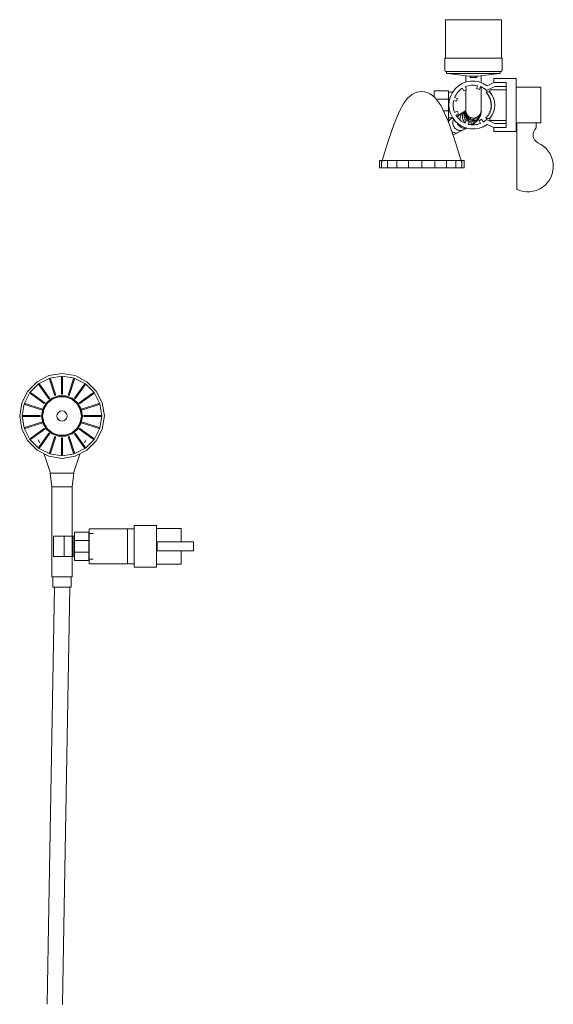
# Model space of a CAD drawing. Units: millimetres. Extents: x 1682 to 5848, y 421 to 2686.
# Drawn here: x 2077 to 2600, y 1673 to 2637 of the extents above; entities that cross this region are included whole.
import ezdxf

# ---------------------------------------------------------------- set-up
doc = ezdxf.new("R2010")
doc.units = ezdxf.units.MM
doc.layers.add('Disegno', color=7, linetype='Continuous', lineweight=15)

msp = doc.modelspace()

# ---------------------------------------------------------------- linework, layer by layer
at = {"layer": 'Disegno'}
for p, q in [((2494.29, 2637.01), (2494.29, 2599.31)), ((2494.29, 2637.01), (2521.79, 2637.01)), ((2521.79, 2637.01), (2549.29, 2637.01)), ((2549.29, 2599.31), (2549.29, 2637.01)), ((2493.79, 2599.31), (2493.79, 2587.36)), ((2493.79, 2599.31), (2521.79, 2599.31)), ((2521.79, 2599.31), (2549.79, 2599.31)), ((2549.79, 2587.36), (2549.79, 2599.31)), ((2495.55, 2586.45), (2495.55, 2585)), ((2495.55, 2586.45), (2495.73, 2586.45)), ((2496.22, 2584.32), (2517.88, 2581.87)), ((2496.22, 2584.32), (2521.79, 2584.32)), ((2521.79, 2584.32), (2547.36, 2584.32)), ((2525.7, 2581.87), (2547.36, 2584.32)), ((2547.85, 2586.45), (2548.03, 2586.45)), ((2548.03, 2585), (2548.03, 2586.45)), ((2517.88, 2581.87), (2521.79, 2581.87)), ((2518.59, 2581.16), (2518.59, 2580.31)), ((2518.59, 2580.31), (2521.79, 2580.31)), ((2521.79, 2581.87), (2525.7, 2581.87)), ((2521.79, 2580.31), (2524.99, 2580.31)), ((2524.99, 2580.31), (2524.99, 2581.16)), ((2541.72, 2575.48), (2535.14, 2572.41)), ((2563.72, 2579.48), (2541.72, 2579.48)), ((2541.72, 2579.48), (2541.72, 2575.48)), ((2541.72, 2575.48), (2553.72, 2575.48)), ((2553.72, 2575.48), (2553.72, 2531.48)), ((2563.72, 2527.48), (2563.72, 2579.48)), ((2497.29, 2567.48), (2483.29, 2567.48)), ((2483.29, 2567.48), (2483.29, 2561.29)), ((2497.29, 2559.28), (2497.29, 2567.48)), ((2501.53, 2565.98), (2497.29, 2565.98)), ((2511.14, 2570.03), (2512.44, 2567.46)), ((2512.44, 2567.46), (2515.12, 2568.82)), ((2515.12, 2568.82), (2513.81, 2571.4)), ((2525.77, 2572.4), (2524.9, 2569.57)), ((2524.9, 2569.57), (2527.75, 2568.64)), ((2527.75, 2568.64), (2528.68, 2571.47)), ((2537.57, 2566.55), (2534.1, 2566.55)), ((2534.1, 2566.55), (2534.1, 2565.71)), ((2534.1, 2565.71), (2535.05, 2565.54)), ((2534.54, 2567.72), (2542.61, 2571.48)), ((2535.05, 2565.54), (2534.91, 2564.75)), ((2534.91, 2564.75), (2535.7, 2564.75)), ((2535.7, 2564.75), (2535.39, 2563.89)), ((2535.39, 2563.89), (2536.52, 2563.61)), ((2538.54, 2568.48), (2537.79, 2568.13)), ((2537.79, 2568.13), (2537.79, 2566.3)), ((2553.72, 2568.48), (2538.54, 2568.48)), ((2542.61, 2571.48), (2553.72, 2571.48)), ((2587.72, 2570.98), (2563.72, 2570.98)), ((2587.72, 2535.98), (2587.72, 2570.98)), ((2485.21, 2559.28), (2497.29, 2559.28)), ((2497.29, 2547.68), (2497.29, 2559.28)), ((2502.43, 2558.04), (2505.13, 2557.16)), ((2506.06, 2560.01), (2503.35, 2560.89)), ((2505.13, 2557.16), (2506.06, 2560.01)), ((2536.52, 2563.61), (2536.33, 2562.55)), ((2536.33, 2562.55), (2537.26, 2562.39)), ((2537.26, 2562.39), (2536.89, 2561.38)), ((2536.89, 2561.38), (2537.96, 2561)), ((2537.96, 2561), (2537.51, 2559.78)), ((2537.51, 2559.78), (2538.52, 2559.6)), ((2538.52, 2559.6), (2538.17, 2558.63)), ((2538.17, 2558.63), (2538.99, 2558.06)), ((2538.99, 2558.06), (2538.57, 2557.32)), ((2538.57, 2557.32), (2539.3, 2556.59)), ((2539.3, 2556.59), (2538.83, 2555.9)), ((2538.83, 2555.9), (2539.48, 2555.24)), ((2539.48, 2555.24), (2538.88, 2554.38)), ((2538.88, 2554.38), (2539.57, 2553.69)), ((2497.29, 2547.68), (2492.68, 2547.68)), ((2497.29, 2539.48), (2497.29, 2547.68)), ((2505.88, 2547.37), (2503.35, 2546.09)), ((2504.7, 2543.41), (2507.24, 2544.7)), ((2509.32, 2544.85), (2505.27, 2542.65)), ((2507.24, 2544.7), (2505.88, 2547.37)), ((2512.34, 2546.66), (2509.06, 2544.7)), ((2514.26, 2548.02), (2511.91, 2546.38)), ((2514.29, 2548.12), (2513.57, 2547.48)), ((2514.31, 2547.74), (2514.18, 2547.43)), ((2514.34, 2547.8), (2514.19, 2546.97)), ((2514.29, 2548.15), (2514.29, 2546.89)), ((2528.97, 2544.41), (2529.18, 2545.6)), ((2529.29, 2546.89), (2529.29, 2548.15)), ((2537.43, 2544.87), (2536.46, 2544.52)), ((2538.08, 2546.24), (2537.13, 2545.69)), ((2537.13, 2545.69), (2537.43, 2544.87)), ((2538.65, 2547.73), (2537.73, 2547.2)), ((2537.73, 2547.2), (2538.08, 2546.24)), ((2539, 2548.93), (2538.13, 2548.61)), ((2538.13, 2548.61), (2538.65, 2547.73)), ((2539.32, 2550.43), (2538.68, 2549.8)), ((2538.68, 2549.8), (2539, 2548.93)), ((2539.51, 2551.99), (2538.82, 2551.3)), ((2538.82, 2551.3), (2539.32, 2550.43)), ((2539.57, 2553.69), (2539.05, 2552.79)), ((2539.05, 2552.79), (2539.51, 2551.99)), ((2497.29, 2539.48), (2496.32, 2539.48)), ((2499.88, 2539.86), (2496.79, 2538.32)), ((2497.29, 2540.98), (2501.53, 2540.98)), ((2501.64, 2540.77), (2499.83, 2539.84)), ((2514.69, 2538.31), (2513.79, 2535.56)), ((2517.54, 2537.38), (2514.69, 2538.31)), ((2516.64, 2534.62), (2517.54, 2537.38)), ((2520.49, 2534.08), (2522.85, 2535.72)), ((2523.53, 2536.26), (2525.11, 2537.67)), ((2526.08, 2538.7), (2527.04, 2539.95)), ((2530, 2539.5), (2527.33, 2538.14)), ((2527.33, 2538.14), (2528.67, 2535.49)), ((2528.01, 2541.62), (2528.5, 2542.79)), ((2531.35, 2536.83), (2530, 2539.5)), ((2535.05, 2541.42), (2533.97, 2541.24)), ((2533.97, 2541.24), (2534.1, 2540.41)), ((2534.1, 2540.41), (2537.57, 2540.41)), ((2542.61, 2535.48), (2534.54, 2539.24)), ((2535.94, 2542.52), (2535.05, 2542.38)), ((2535.05, 2542.38), (2535.05, 2541.42)), ((2536.76, 2543.72), (2535.8, 2543.37)), ((2535.8, 2543.37), (2535.94, 2542.52)), ((2536.46, 2544.52), (2536.76, 2543.72)), ((2537.79, 2540.66), (2537.79, 2538.83)), ((2537.79, 2538.83), (2538.54, 2538.48)), ((2538.54, 2538.48), (2553.72, 2538.48)), ((2553.72, 2535.48), (2542.61, 2535.48)), ((2563.72, 2535.98), (2587.72, 2535.98)), ((2583.2, 2535.98), (2564.22, 2535.98)), ((2564.22, 2535.98), (2564.22, 2470.92)), ((2583.2, 2531.01), (2583.2, 2535.98)), ((2501.83, 2524.07), (2506.61, 2526.46)), ((2506.66, 2526.48), (2511.98, 2529.22)), ((2512.11, 2529.29), (2515.19, 2530.97)), ((2535.14, 2534.55), (2541.72, 2531.48)), ((2553.72, 2531.48), (2541.72, 2531.48)), ((2541.72, 2531.48), (2541.72, 2527.48)), ((2541.72, 2527.48), (2563.72, 2527.48)), ((2429.62, 2499.19), (2429.62, 2492)), ((2431.65, 2499.19), (2429.62, 2499.19)), ((2431.65, 2492), (2431.65, 2499.19)), ((2437.54, 2499.19), (2431.65, 2499.19)), ((2437.54, 2492), (2437.54, 2499.19)), ((2446.72, 2499.19), (2437.54, 2499.19)), ((2446.72, 2492), (2446.72, 2499.19)), ((2458.28, 2499.19), (2446.72, 2499.19)), ((2458.28, 2492), (2458.28, 2499.19)), ((2471.1, 2499.19), (2458.28, 2499.19)), ((2471.1, 2492), (2471.1, 2499.19)), ((2483.91, 2499.19), (2471.1, 2499.19)), ((2483.91, 2492), (2483.91, 2499.19)), ((2495.48, 2499.19), (2483.91, 2499.19)), ((2495.48, 2492), (2495.48, 2499.19)), ((2504.65, 2499.19), (2495.48, 2499.19)), ((2504.65, 2492), (2504.65, 2499.19)), ((2510.54, 2499.19), (2504.65, 2499.19)), ((2510.54, 2492), (2510.54, 2499.19)), ((2510.54, 2499.19), (2512.57, 2499.19)), ((2512.57, 2499.19), (2512.57, 2492)), ((2429.62, 2492), (2431.65, 2492)), ((2431.65, 2492), (2437.54, 2492)), ((2437.54, 2492), (2446.72, 2492)), ((2446.72, 2492), (2458.28, 2492)), ((2458.28, 2492), (2471.1, 2492)), ((2471.1, 2492), (2483.91, 2492)), ((2483.91, 2492), (2495.48, 2492)), ((2495.48, 2492), (2504.65, 2492)), ((2504.65, 2492), (2510.54, 2492)), ((2512.57, 2492), (2510.54, 2492)), ((2094.38, 2282.65), (2105.94, 2288.55)), ((2095.87, 2280.61), (2106.72, 2286.14)), ((2105.94, 2288.55), (2118.76, 2290.58)), ((2106.56, 2285.04), (2107.48, 2285.34)), ((2111.73, 2269.14), (2106.56, 2285.04)), ((2106.72, 2286.14), (2118.76, 2288.04)), ((2107.48, 2285.34), (2112.65, 2269.44)), ((2118.28, 2270.33), (2118.28, 2287.05)), ((2118.28, 2287.05), (2119.24, 2287.05)), ((2118.76, 2290.58), (2131.57, 2288.55)), ((2118.76, 2288.04), (2130.79, 2286.14)), ((2119.24, 2287.05), (2119.24, 2270.33)), ((2124.87, 2269.44), (2130.04, 2285.34)), ((2130.95, 2285.04), (2125.79, 2269.14)), ((2130.04, 2285.34), (2130.95, 2285.04)), ((2130.79, 2286.14), (2141.65, 2280.61)), ((2131.57, 2288.55), (2143.14, 2282.65)), ((2085.2, 2273.48), (2094.38, 2282.65)), ((2087.25, 2271.99), (2095.87, 2280.61)), ((2096.04, 2279.51), (2096.82, 2280.08)), ((2105.87, 2265.98), (2096.04, 2279.51)), ((2096.82, 2280.08), (2106.65, 2266.55)), ((2130.87, 2266.55), (2140.69, 2280.08)), ((2141.47, 2279.51), (2131.65, 2265.98)), ((2140.69, 2280.08), (2141.47, 2279.51)), ((2141.65, 2280.61), (2150.27, 2271.99)), ((2143.14, 2282.65), (2152.31, 2273.48)), ((2079.31, 2261.92), (2085.2, 2273.48)), ((2081.72, 2261.13), (2087.25, 2271.99)), ((2087.75, 2271), (2088.31, 2271.78)), ((2101.27, 2261.17), (2087.75, 2271)), ((2088.31, 2271.78), (2101.84, 2261.95)), ((2106.65, 2266.55), (2105.87, 2265.98)), ((2112.65, 2269.44), (2111.73, 2269.14)), ((2119.24, 2270.33), (2118.28, 2270.33)), ((2125.79, 2269.14), (2124.87, 2269.44)), ((2131.65, 2265.98), (2130.87, 2266.55)), ((2135.68, 2261.95), (2149.2, 2271.78)), ((2149.77, 2271), (2136.24, 2261.17)), ((2149.2, 2271.78), (2149.77, 2271)), ((2150.27, 2271.99), (2155.8, 2261.13)), ((2152.31, 2273.48), (2158.2, 2261.92)), ((2077.28, 2249.1), (2079.31, 2261.92)), ((2079.81, 2249.1), (2081.72, 2261.13)), ((2082.49, 2260.34), (2082.78, 2261.26)), ((2098.39, 2255.18), (2082.49, 2260.34)), ((2082.78, 2261.26), (2098.68, 2256.09)), ((2098.68, 2256.09), (2098.39, 2255.18)), ((2101.84, 2261.95), (2101.27, 2261.17)), ((2136.24, 2261.17), (2135.68, 2261.95)), ((2138.83, 2256.09), (2154.73, 2261.26)), ((2139.13, 2255.18), (2138.83, 2256.09)), ((2155.03, 2260.34), (2139.13, 2255.18)), ((2154.73, 2261.26), (2155.03, 2260.34)), ((2155.8, 2261.13), (2157.7, 2249.1)), ((2160.23, 2249.1), (2158.2, 2261.92)), ((2079.31, 2236.28), (2077.28, 2249.1)), ((2081.72, 2237.06), (2079.81, 2249.1)), ((2080.78, 2248.58), (2080.78, 2249.55)), ((2080.78, 2249.55), (2097.49, 2249.55)), ((2097.49, 2248.58), (2080.78, 2248.58)), ((2097.49, 2249.55), (2097.49, 2248.58)), ((2140.02, 2248.58), (2140.02, 2249.55)), ((2140.02, 2249.55), (2156.74, 2249.55)), ((2156.74, 2248.58), (2140.02, 2248.58)), ((2157.7, 2249.1), (2155.8, 2237.06)), ((2156.74, 2249.55), (2156.74, 2248.58)), ((2160.23, 2249.1), (2158.2, 2236.28)), ((2085.2, 2224.72), (2079.31, 2236.28)), ((2087.25, 2226.21), (2081.72, 2237.06)), ((2082.49, 2237.79), (2098.39, 2242.95)), ((2082.78, 2236.87), (2082.49, 2237.79)), ((2098.68, 2242.04), (2082.78, 2236.87)), ((2087.75, 2227.13), (2101.27, 2236.96)), ((2101.84, 2236.18), (2088.31, 2226.35)), ((2098.39, 2242.95), (2098.68, 2242.04)), ((2101.27, 2236.96), (2101.84, 2236.18)), ((2135.68, 2236.18), (2136.24, 2236.96)), ((2149.2, 2226.35), (2135.68, 2236.18)), ((2136.24, 2236.96), (2149.77, 2227.13)), ((2138.83, 2242.04), (2139.13, 2242.95)), ((2154.73, 2236.87), (2138.83, 2242.04)), ((2139.13, 2242.95), (2155.03, 2237.79)), ((2155.8, 2237.06), (2150.27, 2226.21)), ((2158.2, 2236.28), (2152.31, 2224.72)), ((2155.03, 2237.79), (2154.73, 2236.87)), ((2088.31, 2226.35), (2087.75, 2227.13)), ((2096.04, 2218.62), (2105.87, 2232.15)), ((2106.65, 2231.58), (2096.82, 2218.05)), ((2105.87, 2232.15), (2106.65, 2231.58)), ((2106.56, 2213.09), (2111.73, 2228.99)), ((2112.65, 2228.69), (2107.48, 2212.79)), ((2111.73, 2228.99), (2112.65, 2228.69)), ((2118.28, 2211.08), (2118.28, 2227.8)), ((2118.28, 2227.8), (2119.24, 2227.8)), ((2119.24, 2227.8), (2119.24, 2211.08)), ((2124.87, 2228.69), (2125.79, 2228.99)), ((2130.04, 2212.79), (2124.87, 2228.69)), ((2125.79, 2228.99), (2130.95, 2213.09)), ((2130.87, 2231.58), (2131.65, 2232.15)), ((2140.69, 2218.05), (2130.87, 2231.58)), ((2131.65, 2232.15), (2141.47, 2218.62)), ((2149.77, 2227.13), (2149.2, 2226.35)), ((2094.38, 2215.54), (2085.2, 2224.72)), ((2095.87, 2217.59), (2087.25, 2226.21)), ((2106.72, 2212.06), (2095.87, 2217.59)), ((2096.82, 2218.05), (2096.04, 2218.62)), ((2141.65, 2217.59), (2130.79, 2212.06)), ((2141.47, 2218.62), (2140.69, 2218.05)), ((2150.27, 2226.21), (2141.65, 2217.59)), ((2152.31, 2224.72), (2143.14, 2215.54)), ((2105.94, 2209.65), (2094.38, 2215.54)), ((2118.76, 2207.62), (2105.94, 2209.65)), ((2107.48, 2212.79), (2106.56, 2213.09)), ((2118.76, 2210.15), (2106.72, 2212.06)), ((2119.24, 2211.08), (2118.28, 2211.08)), ((2130.79, 2212.06), (2118.76, 2210.15)), ((2131.57, 2209.65), (2118.76, 2207.62)), ((2130.95, 2213.09), (2130.04, 2212.79)), ((2143.14, 2215.54), (2131.57, 2209.65)), ((2107.26, 2193.03), (2108.76, 2179.87)), ((2107.26, 2193.03), (2130.26, 2193.03)), ((2128.76, 2179.87), (2130.26, 2193.03)), ((2108.76, 2179.87), (2108.76, 2091.67)), ((2128.76, 2179.87), (2108.76, 2179.87)), ((2128.76, 2091.67), (2128.76, 2179.87)), ((2189.38, 2141.95), (2211.38, 2141.95)), ((2189.38, 2141.95), (2189.38, 2100.95)), ((2211.38, 2141.95), (2211.38, 2100.95)), ((2110.34, 2131.45), (2120.86, 2131.45)), ((2110.34, 2111.45), (2110.34, 2131.45)), ((2120.86, 2131.45), (2129.67, 2131.45)), ((2120.86, 2111.45), (2120.86, 2131.45)), ((2129.67, 2131.45), (2130.95, 2131.45)), ((2129.67, 2131.45), (2129.67, 2111.45)), ((2144.95, 2135.5), (2130.95, 2135.5)), ((2130.95, 2135.5), (2130.95, 2127.3)), ((2144.95, 2127.3), (2144.95, 2135.5)), ((2149.35, 2134), (2144.95, 2134)), ((2145.38, 2138.45), (2145.38, 2104.45)), ((2145.58, 2138.45), (2182.8, 2138.45)), ((2182.8, 2138.45), (2189.38, 2138.45)), ((2182.8, 2104.45), (2182.8, 2138.45)), ((2235.38, 2138.95), (2211.38, 2138.95)), ((2235.38, 2126.02), (2235.38, 2138.95)), ((2144.95, 2127.3), (2130.95, 2127.3)), ((2130.95, 2127.3), (2130.95, 2115.7)), ((2144.95, 2115.7), (2144.95, 2127.3)), ((2211.88, 2125.95), (2247.7, 2125.95)), ((2211.88, 2125.95), (2211.88, 2116.95)), ((2247.7, 2116.95), (2247.7, 2125.95)), ((2120.86, 2111.45), (2110.34, 2111.45)), ((2129.67, 2111.45), (2120.86, 2111.45)), ((2130.95, 2111.45), (2129.67, 2111.45)), ((2144.95, 2115.7), (2130.95, 2115.7)), ((2130.95, 2115.7), (2130.95, 2107.5)), ((2144.95, 2107.5), (2144.95, 2115.7)), ((2247.7, 2116.95), (2211.88, 2116.95)), ((2235.38, 2103.95), (2235.38, 2116.89)), ((2130.95, 2107.5), (2144.95, 2107.5)), ((2144.95, 2109), (2149.35, 2109)), ((2182.8, 2104.45), (2145.58, 2104.45)), ((2189.38, 2104.45), (2182.8, 2104.45)), ((2211.38, 2103.95), (2235.38, 2103.95)), ((2108.76, 2091.67), (2128.76, 2091.67)), ((2109.76, 2091.67), (2109.76, 2081.59)), ((2127.76, 2081.59), (2127.76, 2091.67)), ((2211.38, 2100.95), (2189.38, 2100.95)), ((2111.26, 2081.72), (2105.76, 1768.47)), ((2109.76, 2081.59), (2127.76, 2081.59)), ((2118.76, 2081.59), (2126.26, 2081.46)), ((2120.76, 1768.2), (2126.26, 2081.46)), ((2105.76, 1768.47), (2104.09, 1673.17)), ((2119.09, 1672.9), (2120.76, 1768.2))]:
    msp.add_line(p, q, dxfattribs=at)
at = {"layer": 'Disegno', "flags": 128}
for points in [[(2494.7, 2586.45), (2494.66, 2586.45), (2494.63, 2586.46), (2494.59, 2586.46), (2494.56, 2586.46), (2494.52, 2586.47), (2494.48, 2586.48), (2494.45, 2586.49), (2494.41, 2586.5), (2494.38, 2586.51), (2494.35, 2586.52), (2494.31, 2586.54), (2494.28, 2586.56), (2494.25, 2586.57), (2494.22, 2586.59), (2494.19, 2586.61), (2494.16, 2586.63), (2494.13, 2586.66), (2494.1, 2586.68), (2494.07, 2586.7), (2494.05, 2586.73), (2494.02, 2586.76), (2494, 2586.78), (2493.98, 2586.81), (2493.96, 2586.84), (2493.94, 2586.87), (2493.92, 2586.9), (2493.9, 2586.93), (2493.88, 2586.97), (2493.87, 2587), (2493.85, 2587.03), (2493.84, 2587.07), (2493.83, 2587.1), (2493.82, 2587.14), (2493.81, 2587.17), (2493.8, 2587.21), (2493.8, 2587.24), (2493.8, 2587.28), (2493.79, 2587.32), (2493.79, 2587.35), (2493.79, 2587.36)], [(2496.17, 2586.45), (2495.84, 2586.45), (2495.55, 2586.45), (2495.3, 2586.45), (2495.09, 2586.45), (2494.93, 2586.45), (2494.81, 2586.45), (2494.74, 2586.45), (2494.7, 2586.45), (2494.7, 2586.45)], [(2494.7, 2586.45), (2494.72, 2586.45), (2494.79, 2586.45), (2494.9, 2586.45), (2495.05, 2586.45), (2495.24, 2586.45), (2495.48, 2586.45), (2495.76, 2586.45), (2496.08, 2586.45), (2496.44, 2586.45), (2496.84, 2586.45), (2497.28, 2586.45), (2497.76, 2586.45), (2498.28, 2586.45), (2498.84, 2586.45), (2499.43, 2586.45), (2500.06, 2586.45), (2500.73, 2586.45), (2501.42, 2586.45), (2502.15, 2586.45), (2502.92, 2586.45), (2503.71, 2586.45), (2504.53, 2586.45), (2505.38, 2586.45), (2506.25, 2586.45), (2507.15, 2586.45), (2508.08, 2586.45), (2509.02, 2586.45), (2509.99, 2586.45), (2510.97, 2586.45), (2511.97, 2586.45), (2512.99, 2586.45), (2514.02, 2586.45), (2515.07, 2586.45), (2516.12, 2586.45), (2517.19, 2586.45), (2518.26, 2586.45), (2519.33, 2586.45), (2520.41, 2586.45), (2521.5, 2586.45), (2521.79, 2586.45)], [(2496.22, 2584.32), (2496.2, 2584.32), (2496.17, 2584.32), (2496.14, 2584.32), (2496.12, 2584.33), (2496.09, 2584.33), (2496.06, 2584.34), (2496.04, 2584.34), (2496.01, 2584.35), (2495.99, 2584.36), (2495.96, 2584.37), (2495.94, 2584.38), (2495.91, 2584.39), (2495.89, 2584.41), (2495.86, 2584.42), (2495.84, 2584.44), (2495.82, 2584.45), (2495.8, 2584.47), (2495.78, 2584.49), (2495.76, 2584.5), (2495.74, 2584.52), (2495.72, 2584.54), (2495.7, 2584.56), (2495.69, 2584.59), (2495.67, 2584.61), (2495.65, 2584.63), (2495.64, 2584.65), (2495.63, 2584.68), (2495.61, 2584.7), (2495.6, 2584.73), (2495.59, 2584.75), (2495.58, 2584.78), (2495.58, 2584.8), (2495.57, 2584.83), (2495.56, 2584.85), (2495.56, 2584.88), (2495.55, 2584.91), (2495.55, 2584.93), (2495.55, 2584.96), (2495.55, 2584.99), (2495.55, 2585)], [(2497.3, 2584.32), (2497.02, 2584.32), (2496.79, 2584.32), (2496.6, 2584.32), (2496.44, 2584.32), (2496.33, 2584.32), (2496.26, 2584.32), (2496.23, 2584.32), (2496.22, 2584.32)], [(2496.22, 2584.32), (2496.24, 2584.32), (2496.31, 2584.32), (2496.41, 2584.32), (2496.55, 2584.32), (2496.73, 2584.32), (2496.96, 2584.32), (2497.22, 2584.32), (2497.52, 2584.32), (2497.86, 2584.32), (2498.24, 2584.32), (2498.66, 2584.32), (2499.11, 2584.32), (2499.6, 2584.32), (2500.13, 2584.32), (2500.69, 2584.32), (2501.28, 2584.32), (2501.91, 2584.32), (2502.57, 2584.32), (2503.26, 2584.32), (2503.98, 2584.32), (2504.73, 2584.32), (2505.5, 2584.32), (2506.3, 2584.32), (2507.13, 2584.32), (2507.98, 2584.32), (2508.85, 2584.32), (2509.74, 2584.32), (2510.65, 2584.32), (2511.58, 2584.32), (2512.53, 2584.32), (2513.49, 2584.32), (2514.46, 2584.32), (2515.45, 2584.32), (2516.44, 2584.32), (2517.44, 2584.32), (2518.46, 2584.32), (2519.47, 2584.32), (2520.49, 2584.32), (2521.51, 2584.32), (2521.79, 2584.32)], [(2521.79, 2586.45), (2522.87, 2586.45), (2523.96, 2586.45), (2525.03, 2586.45), (2526.11, 2586.45), (2527.17, 2586.45), (2528.23, 2586.45), (2529.28, 2586.45), (2530.31, 2586.45), (2531.33, 2586.45), (2532.34, 2586.45), (2533.33, 2586.45), (2534.3, 2586.45), (2535.25, 2586.45), (2536.18, 2586.45), (2537.09, 2586.45), (2537.97, 2586.45), (2538.82, 2586.45), (2539.65, 2586.45), (2540.45, 2586.45), (2541.22, 2586.45), (2541.96, 2586.45), (2542.67, 2586.45), (2543.34, 2586.45), (2543.98, 2586.45), (2544.59, 2586.45), (2545.15, 2586.45), (2545.68, 2586.45), (2546.17, 2586.45), (2546.63, 2586.45), (2547.04, 2586.45), (2547.41, 2586.45), (2547.74, 2586.45), (2548.03, 2586.45), (2548.28, 2586.45), (2548.49, 2586.45), (2548.65, 2586.45), (2548.77, 2586.45), (2548.84, 2586.45), (2548.88, 2586.45), (2548.88, 2586.45)], [(2521.79, 2584.32), (2522.81, 2584.32), (2523.83, 2584.32), (2524.85, 2584.32), (2525.86, 2584.32), (2526.87, 2584.32), (2527.87, 2584.32), (2528.86, 2584.32), (2529.83, 2584.32), (2530.8, 2584.32), (2531.75, 2584.32), (2532.68, 2584.32), (2533.6, 2584.32), (2534.49, 2584.32), (2535.37, 2584.32), (2536.23, 2584.32), (2537.06, 2584.32), (2537.87, 2584.32), (2538.65, 2584.32), (2539.4, 2584.32), (2540.13, 2584.32), (2540.83, 2584.32), (2541.49, 2584.32), (2542.13, 2584.32), (2542.73, 2584.32), (2543.3, 2584.32), (2543.84, 2584.32), (2544.34, 2584.32), (2544.8, 2584.32), (2545.23, 2584.32), (2545.62, 2584.32), (2545.97, 2584.32), (2546.28, 2584.32), (2546.56, 2584.32), (2546.79, 2584.32), (2546.98, 2584.32), (2547.14, 2584.32), (2547.25, 2584.32), (2547.32, 2584.32), (2547.35, 2584.32), (2547.36, 2584.32)], [(2547.36, 2584.32), (2547.34, 2584.32), (2547.27, 2584.32), (2547.17, 2584.32), (2547.03, 2584.32), (2546.85, 2584.32), (2546.62, 2584.32), (2546.36, 2584.32)], [(2548.88, 2586.45), (2548.86, 2586.45), (2548.79, 2586.45), (2548.69, 2586.45), (2548.53, 2586.45), (2548.34, 2586.45), (2548.1, 2586.45), (2547.82, 2586.45), (2547.5, 2586.45), (2547.14, 2586.45)], [(2548.03, 2585), (2548.03, 2584.97), (2548.03, 2584.94), (2548.03, 2584.91), (2548.02, 2584.89), (2548.02, 2584.86), (2548.01, 2584.83), (2548.01, 2584.81), (2548, 2584.78), (2547.99, 2584.76), (2547.98, 2584.73), (2547.97, 2584.71), (2547.96, 2584.68), (2547.94, 2584.66), (2547.93, 2584.64), (2547.92, 2584.61), (2547.9, 2584.59), (2547.88, 2584.57), (2547.87, 2584.55), (2547.85, 2584.53), (2547.83, 2584.51), (2547.81, 2584.49), (2547.79, 2584.47), (2547.77, 2584.46), (2547.74, 2584.44), (2547.72, 2584.43), (2547.7, 2584.41), (2547.68, 2584.4), (2547.65, 2584.39), (2547.63, 2584.37), (2547.6, 2584.36), (2547.58, 2584.35), (2547.55, 2584.35), (2547.52, 2584.34), (2547.5, 2584.33), (2547.47, 2584.33), (2547.44, 2584.32), (2547.42, 2584.32), (2547.39, 2584.32), (2547.36, 2584.32), (2547.36, 2584.32)], [(2549.79, 2587.36), (2549.79, 2587.33), (2549.79, 2587.29), (2549.78, 2587.25), (2549.78, 2587.22), (2549.77, 2587.18), (2549.76, 2587.15), (2549.75, 2587.11), (2549.74, 2587.08), (2549.73, 2587.04), (2549.72, 2587.01), (2549.7, 2586.97), (2549.69, 2586.94), (2549.67, 2586.91), (2549.65, 2586.88), (2549.63, 2586.85), (2549.61, 2586.82), (2549.59, 2586.79), (2549.56, 2586.76), (2549.54, 2586.74), (2549.51, 2586.71), (2549.49, 2586.69), (2549.46, 2586.66), (2549.43, 2586.64), (2549.4, 2586.62), (2549.37, 2586.6), (2549.34, 2586.58), (2549.31, 2586.56), (2549.28, 2586.54), (2549.24, 2586.53), (2549.21, 2586.51), (2549.18, 2586.5), (2549.14, 2586.49), (2549.11, 2586.48), (2549.07, 2586.47), (2549.03, 2586.47), (2549, 2586.46), (2548.96, 2586.46), (2548.93, 2586.45), (2548.89, 2586.45), (2548.88, 2586.45)], [(2514.29, 2579.55), (2514.29, 2581.98), (2514.29, 2582.35)], [(2514.29, 2579.55), (2514.29, 2577.21), (2514.29, 2575.74)], [(2518.59, 2581.16), (2518.59, 2581.19), (2518.59, 2581.22), (2518.58, 2581.25), (2518.58, 2581.28), (2518.57, 2581.3), (2518.57, 2581.33), (2518.56, 2581.36), (2518.55, 2581.38), (2518.54, 2581.41), (2518.53, 2581.44), (2518.52, 2581.46), (2518.51, 2581.49), (2518.49, 2581.51), (2518.48, 2581.54), (2518.46, 2581.56), (2518.45, 2581.58), (2518.43, 2581.61), (2518.41, 2581.63), (2518.39, 2581.65), (2518.37, 2581.67), (2518.35, 2581.69), (2518.33, 2581.71), (2518.31, 2581.72), (2518.29, 2581.74), (2518.26, 2581.76), (2518.24, 2581.77), (2518.22, 2581.78), (2518.19, 2581.8), (2518.16, 2581.81), (2518.14, 2581.82), (2518.11, 2581.83), (2518.09, 2581.84), (2518.06, 2581.85), (2518.03, 2581.85), (2518, 2581.86), (2517.97, 2581.86), (2517.95, 2581.86), (2517.92, 2581.87), (2517.89, 2581.87), (2517.88, 2581.87)], [(2525.7, 2581.87), (2525.67, 2581.87), (2525.64, 2581.87), (2525.61, 2581.86), (2525.59, 2581.86), (2525.56, 2581.85), (2525.53, 2581.85), (2525.5, 2581.84), (2525.48, 2581.83), (2525.45, 2581.82), (2525.42, 2581.81), (2525.4, 2581.8), (2525.37, 2581.79), (2525.35, 2581.77), (2525.32, 2581.76), (2525.3, 2581.74), (2525.28, 2581.73), (2525.25, 2581.71), (2525.23, 2581.69), (2525.21, 2581.67), (2525.19, 2581.65), (2525.17, 2581.63), (2525.15, 2581.61), (2525.14, 2581.59), (2525.12, 2581.57), (2525.1, 2581.54), (2525.09, 2581.52), (2525.08, 2581.49), (2525.06, 2581.47), (2525.05, 2581.44), (2525.04, 2581.42), (2525.03, 2581.39), (2525.02, 2581.36), (2525.01, 2581.34), (2525.01, 2581.31), (2525, 2581.28), (2525, 2581.25), (2525, 2581.23), (2524.99, 2581.2), (2524.99, 2581.17), (2524.99, 2581.16)], [(2529.29, 2582.35), (2529.29, 2580.53), (2529.29, 2579.55)], [(2529.29, 2575.48), (2529.29, 2577.11), (2529.29, 2579.44), (2529.29, 2579.55)], [(2510.58, 2497.05), (2507.64, 2506.34), (2504.34, 2516.76), (2501.4, 2525.68), (2497.07, 2537.7), (2490.15, 2552.68), (2484.36, 2560.57), (2481.82, 2562.84), (2479.22, 2564.54), (2476.61, 2565.72), (2474, 2566.42), (2471.39, 2566.68), (2468.86, 2566.53), (2466.39, 2565.98), (2464.02, 2565.08), (2461.75, 2563.82), (2457.67, 2560.41), (2453.67, 2555.32), (2449.31, 2547.48), (2444.11, 2535.05), (2438.62, 2519.12), (2434.93, 2507.53), (2431.62, 2497.05)], [(2514.29, 2571.55), (2514.29, 2570.63), (2514.29, 2570.45)], [(2514.29, 2568.4), (2514.29, 2566.63), (2514.29, 2564.75), (2514.29, 2562.97), (2514.29, 2561.27), (2514.29, 2559.67), (2514.29, 2558.16), (2514.29, 2556.75), (2514.29, 2555.44), (2514.29, 2554.23), (2514.29, 2553.13), (2514.29, 2552.14), (2514.29, 2551.25), (2514.29, 2550.47), (2514.29, 2549.8), (2514.29, 2549.24), (2514.29, 2548.8), (2514.29, 2548.47), (2514.29, 2548.25), (2514.29, 2548.15), (2514.29, 2548.15)], [(2529.29, 2548.15), (2529.29, 2548.25), (2529.29, 2548.46), (2529.29, 2548.78), (2529.29, 2549.22), (2529.29, 2549.77), (2529.29, 2550.44), (2529.29, 2551.21), (2529.29, 2552.09), (2529.29, 2553.09), (2529.29, 2554.18), (2529.29, 2555.39), (2529.29, 2556.69), (2529.29, 2558.1), (2529.29, 2559.6), (2529.29, 2561.2), (2529.29, 2562.89), (2529.29, 2564.68), (2529.29, 2566.55), (2529.29, 2568.5), (2529.29, 2570.54), (2529.29, 2571.15)], [(2098.76, 2249.06), (2099.96, 2255.9), (2103.43, 2261.92), (2108.76, 2266.38), (2115.28, 2268.76), (2122.23, 2268.76), (2128.76, 2266.38), (2134.08, 2261.92), (2137.55, 2255.9), (2138.76, 2249.06)], [(2137.76, 2249.06), (2136.61, 2255.56), (2133.31, 2261.28), (2128.26, 2265.52), (2122.05, 2267.78), (2115.46, 2267.78), (2109.26, 2265.52), (2104.2, 2261.27), (2100.9, 2255.56), (2099.76, 2249.06)], [(2138.76, 2249.06), (2137.55, 2242.22), (2134.08, 2236.21), (2128.76, 2231.74), (2122.23, 2229.37), (2115.28, 2229.37), (2108.76, 2231.75), (2103.43, 2236.21), (2099.96, 2242.23), (2098.76, 2249.06)], [(2099.76, 2249.06), (2100.9, 2242.57), (2104.2, 2236.86), (2109.26, 2232.61), (2115.46, 2230.35), (2122.05, 2230.35), (2128.26, 2232.61), (2133.31, 2236.85), (2136.61, 2242.57), (2137.76, 2249.06)], [(2095.34, 2225.79), (2095.62, 2225.3), (2096.67, 2223.23), (2096.83, 2222.88)], [(2140.66, 2222.81), (2141.4, 2224.36), (2142.09, 2225.64), (2142.24, 2225.89)], [(2101.09, 2212.12), (2103.05, 2206.65), (2105.3, 2199.86), (2107.51, 2193.03)], [(2130.01, 2193.03), (2133.57, 2203.99), (2135.9, 2210.78), (2136.39, 2212.1)]]:
    msp.add_lwpolyline(points, dxfattribs=at)
at = {"layer": 'Disegno'}
for centre, radius, start, end in [((2521.22, 2553.48), 23.5, 53.67087, 306.32913), ((2521.32, 2553.48), 19.43, 121.5948, 157.5745), ((2521.32, 2553.48), 19.43, 76.76922, 112.74134), ((2521.32, 2553.48), 19.43, 47.11346, 67.75821), ((2523.1, 2553.48), 19.5, 317.92318, 42.07682), ((2523.1, 2553.48), 19.5, 318.89329, 41.10671), ((2521.32, 2553.48), 19.43, 166.42786, 202.35533), ((2521.32, 2553.48), 19.43, 211.20872, 247.21227), ((2521.32, 2553.48), 19.43, 256.06571, 292.22913), ((2521.32, 2553.48), 19.43, 301.08258, 312.88654), ((2589.22, 2524.31), 9, 131.95548, 240.71434), ((2575.04, 2493.45), 25, 244.34644, 66.98719), ((2118.76, 2249.06), 19, 101.97923, 138.03392), ((2118.76, 2249.06), 20, 96.68982, 101.97923), ((2118.76, 2249.06), 19, 83.32294, 96.68982), ((2118.76, 2249.06), 20, 78.03079, 83.32294), ((2118.76, 2249.06), 19, 41.98423, 78.03079), ((2118.76, 2249.06), 20, 156.69013, 161.98082), ((2118.76, 2249.06), 19, 143.32866, 156.69013), ((2118.76, 2249.06), 20, 138.03392, 143.32866), ((2118.76, 2249.06), 20, 36.69899, 41.98423), ((2118.76, 2249.06), 19, 23.3081, 36.69899), ((2118.76, 2249.06), 20, 18.02176, 23.3081), ((2118.76, 2249.06), 19, 161.98082, 180), ((2118.76, 2249.06), 19, 180, 198.01918), ((2118.76, 2249.06), 19, 0, 18.02176), ((2118.76, 2249.06), 19, 341.97824, 0), ((2118.76, 2249.06), 20, 198.01918, 203.30987), ((2118.76, 2249.06), 19, 203.30987, 216.67134), ((2118.76, 2249.06), 20, 216.67134, 221.96608), ((2118.76, 2249.06), 19, 221.96608, 258.02077), ((2118.76, 2249.06), 19, 281.96921, 318.01577), ((2118.76, 2249.06), 20, 318.01577, 323.30101), ((2118.76, 2249.06), 19, 323.30101, 336.6919), ((2118.76, 2249.06), 20, 336.6919, 341.97824), ((2118.76, 2249.06), 20, 258.02077, 263.31018), ((2118.76, 2249.06), 19, 263.31018, 276.67706), ((2118.76, 2249.06), 20, 276.67706, 281.96921), ((2118.46, 2251.31), 39.73, 252.71833, 254.11133), ((2118.76, 2252.33), 40.78, 269.32231, 270.67897), ((2119.06, 2251.31), 39.73, 285.88867, 287.28167)]:
    msp.add_arc(centre, radius, start, end, dxfattribs=at)
for centre, major_axis, ratio, start_param, end_param in [((2520.13, 2543.28), (-5.94, 4.57), 0.999586, 0.32418, 0.585968), ((2520.13, 2543.28), (-5.94, 4.57), 0.999586, 0.06238, 0.324143), ((2521.09, 2544.52), (-6.91, 2.9), 0.999811, 0.327825, 0.589625), ((2521.09, 2544.52), (-6.91, 2.9), 0.999811, 0.066026, 0.327822), ((2521.58, 2545.69), (-7.39, 1.28), 0.999875, 0.101936, 0.363736), ((2521.58, 2545.69), (-7.39, 1.28), 0.999875, 6.223175, 6.385121), ((2521.79, 2546.89), (7.5, 0), 0.999899, 3.071779, 3.333579), ((2521.79, 2548.15), (7.5, 0), 0.999899, 3.141593, 3.363931), ((2521.79, 2548.15), (7.5, 0), 0.999899, 3.141593, 3.237769), ((2521.79, 2548.15), (7.5, 0), 0.999899, 3.237771, 4.677228), ((2521.79, 2546.89), (7.5, 0), 0.999899, 3.33358, 3.595378), ((2521.79, 2548.15), (7.5, 0), 0.999899, 3.4992, 3.595378), ((2521.79, 2548.15), (7.5, 0), 0.999899, 3.595378, 3.630539), ((2521.79, 2548.15), (-7.5, 0), 0.999899, 1.797435, 3.141593), ((2521.58, 2545.69), (-7.39, 1.28), 0.999875, 2.71993, 3.243529), ((2521.79, 2546.89), (7.5, 0), 0.999899, 5.689773, 6.213372), ((2521.79, 2548.15), (7.5, 0), 0.999899, 5.855394, 5.986734), ((2521.79, 2548.15), (7.5, 0), 0.999899, 6.117194, 6.283185), ((2521.79, 2546.89), (7.5, 0), 0.999899, 6.283184, 6.308637), ((2520.13, 2543.28), (-5.94, 4.57), 0.999586, 0.585979, 0.847778), ((2520.13, 2543.28), (-5.94, 4.57), 0.999586, 0.847816, 1.109578), ((2520.13, 2543.28), (-5.94, 4.57), 0.999586, 1.109683, 1.371377), ((2521.09, 2544.52), (-6.91, 2.9), 0.999811, 0.589636, 0.851424), ((2521.58, 2545.69), (-7.39, 1.28), 0.999875, 0.363739, 0.625535), ((2521.09, 2544.52), (-6.91, 2.9), 0.999811, 0.851457, 1.374988), ((2521.58, 2545.69), (-7.39, 1.28), 0.999875, 0.625543, 1.149126), ((2521.79, 2546.89), (7.5, 0), 0.999899, 3.595381, 4.118975), ((2521.79, 2548.15), (7.5, 0), 0.999899, 3.760999, 3.919616), ((2521.09, 2544.52), (-6.91, 2.9), 0.999811, 1.375023, 1.636811), ((2521.79, 2548.15), (7.5, 0), 0.999899, 4.022798, 4.154138), ((2520.13, 2543.28), (-5.94, 4.57), 0.999586, 1.825822, 1.894939), ((2521.58, 2545.69), (-7.39, 1.28), 0.999875, 1.149134, 1.410931), ((2521.79, 2546.89), (7.5, 0), 0.999899, 4.118977, 4.380776), ((2520.13, 2543.28), (-5.94, 4.57), 0.999586, 1.894976, 2.156772), ((2521.09, 2544.52), (-6.91, 2.9), 0.999811, 1.636822, 1.89862), ((2521.79, 2548.15), (7.5, 0), 0.999899, 4.284598, 4.415938), ((2521.58, 2545.69), (-7.39, 1.28), 0.999875, 1.410933, 1.672733), ((2521.79, 2546.89), (7.5, 0), 0.999899, 4.380776, 4.642576), ((2520.13, 2543.28), (-5.94, 4.57), 0.999586, 2.156775, 2.418575), ((2521.79, 2548.15), (7.5, 0), 0.999899, 4.546397, 4.677737), ((2521.09, 2544.52), (-6.91, 2.9), 0.999811, 1.898622, 3.207619), ((2521.58, 2545.69), (-7.39, 1.28), 0.999875, 1.672733, 1.934532), ((2521.79, 2546.89), (7.5, 0), 0.999899, 4.642576, 4.904375), ((2521.79, 2548.15), (7.5, 0), 0.999899, 4.677228, 4.939027), ((2520.13, 2543.28), (-5.94, 4.57), 0.999586, 2.418577, 2.942173), ((2521.79, 2548.15), (7.5, 0), 0.999899, 4.810762, 4.939536), ((2521.58, 2545.69), (-7.39, 1.28), 0.999875, 1.934532, 2.719928), ((2521.79, 2546.89), (7.5, 0), 0.999899, 4.904375, 5.689773), ((2521.79, 2548.15), (7.5, 0), 0.999899, 5.069996, 5.201336), ((2520.13, 2543.28), (-5.94, 4.57), 0.999586, 2.953091, 3.203973), ((2521.79, 2548.15), (7.5, 0), 0.999899, 5.331795, 5.463135), ((2521.79, 2548.15), (7.5, 0), 0.999899, 5.593595, 5.724935), ((2118.76, 2249.06), (5, 0), 0.999999, 0.000499, 3.141094), ((2118.76, 2249.06), (5, 0), 0.999999, 3.141094, 6.283684)]:
    msp.add_ellipse(centre, major_axis=major_axis, ratio=ratio, start_param=start_param, end_param=end_param, dxfattribs=at)
for points, knots in [([(2509.62, 2545), (2508.47, 2544.44), (2507.16, 2543.29), (2506.33, 2541.8), (2506.16, 2541.43)], [0.5, 0.5, 0.5, 0.5, 0.6666667, 0.7194433, 0.7194433, 0.7194433, 0.7194433]), ([(2512.53, 2546.77), (2511.52, 2546.2), (2510.15, 2544.95), (2509.04, 2542.72), (2508.68, 2540.79), (2508.71, 2539.39), (2508.9, 2538.7), (2508.92, 2538.64)], [0.5184013, 0.5184013, 0.5184013, 0.5184013, 0.6666667, 0.75, 0.8333333, 0.9166667, 0.9250565, 0.9250565, 0.9250565, 0.9250565]), ([(2499.96, 2539.9), (2499.51, 2539.69), (2498.69, 2539.11), (2497.85, 2537.95), (2497.5, 2537.04), (2497.39, 2536.64)], [0.5, 0.5, 0.5, 0.5, 0.5833333, 0.6666667, 0.7289239, 0.7289239, 0.7289239, 0.7289239]), ([(2502.25, 2539.65), (2502.07, 2539.29), (2501.68, 2538.34), (2501.4, 2536.66), (2501.58, 2534.72), (2502.01, 2533.47), (2502.29, 2532.88)], [0.6960021, 0.6960021, 0.6960021, 0.6960021, 0.75, 0.8333333, 0.9166667, 1, 1, 1, 1]), ([(2506.3, 2535.06), (2506.87, 2533.88), (2508.64, 2531.83), (2511.96, 2530.65), (2514.06, 2530.83), (2514.84, 2531.03)], [0, 0, 0, 0, 0.1666667, 0.3333333, 0.4372467, 0.4372467, 0.4372467, 0.4372467]), ([(2518.16, 2534.39), (2519.42, 2534.32), (2521.37, 2534.71), (2522.97, 2535.78), (2523.46, 2536.21)], [0.3385711, 0.3385711, 0.3385711, 0.3385711, 0.5, 0.5833333, 0.5833333, 0.5833333, 0.5833333]), ([(2500.69, 2527.5), (2501.57, 2526.8), (2503.09, 2526.05), (2505.12, 2525.94), (2506.09, 2526.21), (2506.53, 2526.42)], [0.1803444, 0.1803444, 0.1803444, 0.1803444, 0.3333333, 0.4166667, 0.5, 0.5, 0.5, 0.5])]:
    msp.add_open_spline(points, degree=3, knots=knots, dxfattribs=at)
for points in [[(2513.64, 2547.53), (2513.14, 2547.11), (2512.27, 2546.12), (2511.39, 2544.35), (2510.99, 2542.41), (2511.12, 2540.44), (2511.54, 2539.18), (2511.82, 2538.6)], [(2506.07, 2535.59), (2506.14, 2535.41), (2506.22, 2535.23), (2506.3, 2535.06)], [(2511.82, 2538.6), (2512.31, 2537.59), (2513.04, 2536.69), (2513.91, 2536)], [(2502.29, 2532.88), (2502.87, 2531.71), (2504.6, 2529.64), (2508.25, 2528.2), (2510.74, 2528.62), (2511.83, 2529.15)], [(2511.98, 2529.22), (2512.02, 2529.25), (2512.07, 2529.27), (2512.11, 2529.29)], [(2516.65, 2534.63), (2516.98, 2534.54), (2517.32, 2534.48), (2517.66, 2534.43)], [(2520.49, 2534.08), (2520.7, 2534.23), (2520.91, 2534.39), (2521.1, 2534.56)]]:
    msp.add_open_spline(points, degree=3, dxfattribs=at)

doc.saveas('drawing.dxf')
